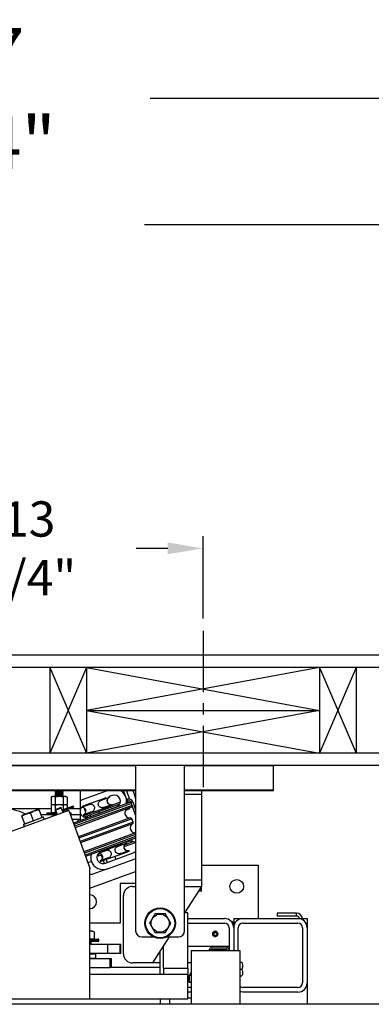
# Model space of a CAD drawing. Extents: x -369 to 414, y -91 to 242.
# Drawn here: x -280 to -266, y 45 to 85 of the extents above; entities that cross this region are included whole.
import ezdxf

# ---------------------------------------------------------------- set-up
doc = ezdxf.new("R2010")
doc.units = 0
doc.header["$LTSCALE"] = 10
doc.header["$MEASUREMENT"] = 0
doc.header["$PDMODE"] = 98
doc.linetypes.add('VSC', pattern=[0.388, 0.25, -0.046, 0.046, -0.046])
doc.layers.get('DEFPOINTS').update_dxf_attribs({"linetype": 'CONTINUOUS'})
for name, color, linetype in [('CAB', 7, 'CONTINUOUS'), ('DIM', 1, 'CONTINUOUS'), ('HW', 130, 'CONTINUOUS'), ('PACA-RYDE', 42, 'CONTINUOUS'), ('RAIL_BACKING', 4, 'CONTINUOUS')]:
    doc.layers.add(name, color=color, linetype=linetype)
doc.styles.get("Standard").update_dxf_attribs({"font": 'SIMPLEX.shx', "width": 0.85})
doc.dimstyles.get("Standard").update_dxf_attribs({"dimscale": 16, "dimtxt": 0.09375, "dimasz": 0.09375, "dimexe": 0.0625, "dimexo": 0.0625, "dimgap": 0.0625, "dimtad": 0, "dimtih": 1, "dimtoh": 1, "dimdec": 4, "dimzin": 4, "dimdsep": 46, "dimtxsty": 'Standard', "dimcen": 0.0625, "dimadec": 0, "dimazin": 0, "dimtfac": 1, "dimtdec": 4, "dimtofl": 0, "dimtmove": 0, "dimatfit": 3, "dimfxl": 1, "dimtolj": 1, "dimtzin": 0, "dimarcsym": 0})

# ---------------------------------------------------------------- blocks, each defined once
blk = doc.blocks.new('*D82')
at = {"layer": 'DEFPOINTS', "color": 0, "transparency": 16777216}
for p in [(-317.724, 76.824), (-317.724, 51.5), (-255.224, 45.579)]:
    blk.add_point(p, dxfattribs=at)
at = {"layer": 'DIM', "color": 0, "lineweight": -2, "transparency": 16777216}
for p, q in [((-317.724, 52.25), (-317.724, 77.574)), ((-255.224, 46.329), (-255.224, 77.574)), ((-315.567, 76.824), (-297.828, 76.824)), ((-257.38, 76.824), (-275.119, 76.824))]:
    blk.add_line(p, q, dxfattribs=at)
at = {"layer": 'DIM', "color": 0, "transparency": 16777216}
for points in [[(-315.567, 77.183), (-315.567, 76.464), (-317.724, 76.824)], [(-257.38, 77.183), (-257.38, 76.464), (-255.224, 76.824)]]:
    blk.add_solid(points, dxfattribs=at)
at = {"layer": 'DIM', "color": 0, "transparency": 16777216, "insert": (-286.474, 76.824), "char_height": 2.16, "attachment_point": 5}
blk.add_mtext('\\A1;(62 1/2") O.D.', dxfattribs=at)
blk = doc.blocks.new('*D84')
at = {"layer": 'DEFPOINTS', "color": 0, "transparency": 16777216}
for p in [(-318.974, 81.979), (-318.974, 54.75), (-251.224, 54.75)]:
    blk.add_point(p, dxfattribs=at)
at = {"layer": 'DIM', "color": 0, "lineweight": -2, "transparency": 16777216}
for p, q in [((-318.974, 55.5), (-318.974, 82.729)), ((-251.224, 55.5), (-251.224, 82.729)), ((-316.817, 81.979), (-288.407, 81.979)), ((-253.38, 81.979), (-274.879, 81.979))]:
    blk.add_line(p, q, dxfattribs=at)
at = {"layer": 'DIM', "color": 0, "transparency": 16777216}
for points in [[(-316.817, 82.338), (-316.817, 81.62), (-318.974, 81.979)], [(-253.38, 82.338), (-253.38, 81.62), (-251.224, 81.979)]]:
    blk.add_solid(points, dxfattribs=at)
at = {"layer": 'DIM', "color": 0, "transparency": 16777216, "insert": (-281.643, 81.979), "char_height": 2.16, "attachment_point": 5}
blk.add_mtext('\\A1;67 3/4"', dxfattribs=at)
blk = doc.blocks.new('*D110')
at = {"layer": 'DEFPOINTS', "color": 0, "transparency": 16777216}
for p in [(-272.724, 63.615), (-286.474, 59.97), (-272.724, 60.25)]:
    blk.add_point(p, dxfattribs=at)
at = {"layer": 'RAIL_BACKING', "color": 0, "lineweight": -2, "transparency": 16777216}
for p, q in [((-286.474, 60.47), (-286.474, 64.115)), ((-272.724, 60.75), (-272.724, 64.115)), ((-285.036, 63.615), (-284.232, 63.615)), ((-274.161, 63.615), (-275.447, 63.615))]:
    blk.add_line(p, q, dxfattribs=at)
at = {"layer": 'RAIL_BACKING', "color": 0, "transparency": 16777216}
for points in [[(-285.036, 63.855), (-285.036, 63.376), (-286.474, 63.615)], [(-274.161, 63.855), (-274.161, 63.376), (-272.724, 63.615)]]:
    blk.add_solid(points, dxfattribs=at)
at = {"layer": 'RAIL_BACKING', "color": 0, "transparency": 16777216, "insert": (-279.84, 63.615), "char_height": 1.44, "attachment_point": 5}
blk.add_mtext('\\A1;13 3/4"', dxfattribs=at)

msp = doc.modelspace()

# ---------------------------------------------------------------- linework, layer by layer
at = {"layer": 'CAB'}
msp.add_line((-255.22362, 45), (-311.97362, 45), dxfattribs=at)
at = {"layer": 'HW'}
for p, q in [((-246.72362, 59.25), (-323.47362, 59.25)), ((-247.22362, 58.75), (-322.97362, 58.75)), ((-250.72362, 55.25), (-319.47362, 55.25)), ((-251.22362, 54.75), (-318.97362, 54.75))]:
    msp.add_line(p, q, dxfattribs=at)
at = {"layer": 'PACA-RYDE', "linetype": 'Continuous'}
for p, q in [((-297.47362, 54.75), (-275.47362, 54.75)), ((-275.47362, 54.75), (-275.47362, 48)), ((-273.47362, 54.75), (-275.47362, 54.75)), ((-273.47362, 48), (-273.47362, 54.75)), ((-273.47362, 54.75), (-269.84862, 54.75)), ((-269.84862, 53.75), (-269.84862, 54.75)), ((-297.47362, 53.75), (-275.47362, 53.75)), ((-297.47362, 53.73411), (-275.47362, 53.73411)), ((-278.87117, 53.48511), (-278.92309, 53.46091)), ((-278.32606, 53.48511), (-278.87117, 53.48511)), ((-278.76262, 53.72669), (-278.76262, 53.71669)), ((-278.76262, 53.67669), (-278.76262, 53.66669)), ((-278.76262, 53.62669), (-278.76262, 53.61669)), ((-278.76262, 53.57669), (-278.76262, 53.56669)), ((-278.76262, 53.52669), (-278.76262, 53.51669)), ((-278.75037, 53.73411), (-278.7622, 53.72726)), ((-278.44536, 53.48511), (-278.43533, 53.49093)), ((-278.43462, 53.69169), (-278.43462, 53.70169)), ((-278.43462, 53.64169), (-278.43462, 53.65169)), ((-278.43462, 53.59169), (-278.43462, 53.60169)), ((-278.43462, 53.54169), (-278.43462, 53.55169)), ((-278.43462, 53.49169), (-278.43462, 53.50169)), ((-278.27415, 53.46091), (-278.32606, 53.48511)), ((-277.72362, 52.98411), (-277.72362, 53.73411)), ((-276.59725, 53.73411), (-277.65072, 53.35068)), ((-276.55243, 53.48438), (-276.54174, 53.45502)), ((-276.43153, 53.52838), (-276.55236, 53.48441)), ((-276.53737, 53.45661), (-276.54805, 53.48597)), ((-275.78316, 53.21181), (-275.97326, 53.73411)), ((-275.71005, 53.37642), (-275.84024, 53.73411)), ((-273.47362, 53.75), (-269.84862, 53.75)), ((-273.47362, 53.73411), (-269.84862, 53.73411)), ((-272.78612, 53.5625), (-273.47362, 53.5625)), ((-272.78612, 53.73411), (-272.78612, 53.5625)), ((-272.78612, 53.5625), (-272.78612, 50.0625)), ((-269.84862, 53.73411), (-269.84862, 53.75)), ((-278.92309, 53.46091), (-278.92309, 53.16411)), ((-278.92309, 53.16411), (-278.76085, 53.16411)), ((-278.87117, 53.14811), (-278.92309, 53.12391)), ((-278.92309, 53.12391), (-278.92309, 52.82711)), ((-278.32606, 53.14811), (-278.87117, 53.14811)), ((-278.85152, 53.16411), (-278.85152, 53.14811)), ((-278.76085, 53.46091), (-278.76085, 53.16411)), ((-278.76085, 53.16411), (-278.43638, 53.16411)), ((-278.76085, 53.12391), (-278.76085, 52.82738)), ((-278.02743, 53.09433), (-278.48008, 52.92957)), ((-278.48005, 52.92938), (-278.02736, 53.09415)), ((-278.43638, 53.46091), (-278.43638, 53.16411)), ((-278.43638, 53.16411), (-278.27415, 53.16411)), ((-278.43638, 53.12391), (-278.43638, 52.94548)), ((-278.34572, 53.14811), (-278.34572, 53.16411)), ((-278.27415, 53.12391), (-278.32606, 53.14811)), ((-278.27415, 53.46091), (-278.27415, 53.16411)), ((-278.27415, 53.12391), (-278.27415, 53.00453)), ((-278.02743, 53.09433), (-278.02736, 53.09415)), ((-278.02736, 53.09415), (-278.01188, 53.05163)), ((-275.72123, 53.23435), (-278.01408, 52.39982)), ((-275.64433, 53.19849), (-277.99356, 52.34344)), ((-275.61697, 53.12331), (-277.9662, 52.26826)), ((-277.72362, 53.32415), (-277.65072, 53.35068)), ((-277.38081, 53.14962), (-277.66609, 53.04579)), ((-277.59399, 53.10529), (-277.3915, 53.17898)), ((-276.12651, 53.17383), (-277.57304, 52.64733)), ((-277.3915, 53.17898), (-276.87922, 53.36544)), ((-277.3915, 53.17898), (-277.38081, 53.14962)), ((-276.87922, 53.36544), (-276.67674, 53.43914)), ((-276.87922, 53.36544), (-276.86853, 53.33607)), ((-276.86853, 53.33607), (-276.54174, 53.45502)), ((-276.76165, 53.04242), (-276.43486, 53.16136)), ((-276.75096, 53.01305), (-276.42417, 53.132)), ((-276.54174, 53.45502), (-276.53737, 53.45661)), ((-276.43486, 53.16136), (-276.43048, 53.16296)), ((-276.43486, 53.16136), (-276.42417, 53.132)), ((-276.4198, 53.13359), (-276.43048, 53.16296)), ((-276.42417, 53.132), (-276.4198, 53.13359)), ((-276.42397, 53.14505), (-276.0978, 53.26377)), ((-275.83666, 53.35882), (-275.80377, 53.37079)), ((-275.77822, 53.30059), (-275.81111, 53.28862)), ((-275.77822, 53.30059), (-275.80377, 53.37079)), ((-275.66287, 53.2468), (-275.59267, 53.27235)), ((-275.6487, 53.20788), (-275.66287, 53.2468)), ((-275.61697, 53.12331), (-275.64433, 53.19849)), ((-275.47362, 52.72684), (-275.61428, 53.11331)), ((-275.59267, 53.27235), (-275.47362, 52.94525)), ((-278.20234, 52.91705), (-284.78019, 50.52291)), ((-278.92309, 52.98411), (-280.65744, 52.98411)), ((-280.11676, 52.71358), (-280.12292, 52.70742)), ((-279.4241, 52.96569), (-280.11676, 52.71358)), ((-279.99832, 52.36933), (-280.11254, 52.68313)), ((-279.64594, 52.49759), (-279.76015, 52.81139)), ((-279.41543, 52.96493), (-279.4241, 52.96569)), ((-279.29355, 52.62585), (-279.40777, 52.93965)), ((-278.70494, 52.73411), (-279.33296, 52.73411)), ((-279.09862, 52.79111), (-279.09862, 52.73411)), ((-279.09862, 52.79111), (-278.90733, 52.79111)), ((-279.07862, 52.81111), (-278.89498, 52.81111)), ((-278.92309, 52.82711), (-278.76158, 52.82711)), ((-278.90733, 52.79111), (-278.86049, 52.79111)), ((-278.89498, 52.81111), (-278.80554, 52.81111)), ((-278.74442, 52.83316), (-278.8883, 52.78079)), ((-278.74546, 52.83298), (-278.8871, 52.78143)), ((-278.72894, 52.79064), (-278.87283, 52.73827)), ((-278.87149, 52.73856), (-278.72986, 52.79011)), ((-278.85152, 52.82711), (-278.85152, 52.81111)), ((-278.70221, 52.84852), (-278.74442, 52.83316)), ((-278.50381, 53.01438), (-278.73874, 52.92888)), ((-278.72081, 52.96733), (-278.73874, 52.92888)), ((-278.73874, 52.92888), (-278.71677, 52.86851)), ((-278.6869, 52.80594), (-278.72894, 52.79064)), ((-278.72764, 52.79111), (-278.68632, 52.79111)), ((-278.72081, 52.96733), (-278.54226, 53.03231)), ((-278.68505, 52.78136), (-278.67219, 52.74604)), ((-278.50381, 53.01438), (-278.54226, 53.03231)), ((-278.48183, 52.95399), (-278.50381, 53.01438)), ((-278.46459, 52.88686), (-278.01188, 53.05163)), ((-278.4645, 52.88669), (-278.01182, 53.05145)), ((-278.43726, 52.83154), (-278.45011, 52.86684)), ((-278.43638, 52.89693), (-278.43638, 52.83186)), ((-278.27415, 52.95597), (-278.27415, 52.89091)), ((-278.20234, 52.91705), (-277.34269, 50.55517)), ((-277.72362, 52.98411), (-278.19683, 52.98411)), ((-278.16378, 52.81111), (-278.11862, 52.81111)), ((-278.15651, 52.79111), (-278.09862, 52.79111)), ((-277.72362, 52.73411), (-278.13576, 52.73411)), ((-278.09862, 52.73411), (-278.09862, 52.79111)), ((-278.01188, 53.05163), (-278.01182, 53.05145)), ((-275.65283, 53.04641), (-277.94568, 52.21188)), ((-277.72362, 52.73411), (-277.72362, 52.98411)), ((-277.72362, 52.54661), (-277.72362, 52.73411)), ((-277.6051, 52.73543), (-277.60072, 52.73702)), ((-277.6051, 52.73543), (-277.59441, 52.70606)), ((-277.27393, 52.85597), (-277.60072, 52.73702)), ((-277.60072, 52.73702), (-277.59003, 52.70766)), ((-277.59441, 52.70606), (-277.59003, 52.70766)), ((-277.57304, 52.64733), (-277.59441, 52.70606)), ((-277.59003, 52.70766), (-277.26324, 52.8266)), ((-277.57314, 53.01311), (-277.55086, 52.95188)), ((-277.50902, 52.83691), (-277.55086, 52.95188)), ((-277.45557, 52.69009), (-277.43692, 52.63884)), ((-277.3942, 52.64591), (-276.26052, 53.05854)), ((-277.33811, 52.73284), (-277.31674, 52.67411)), ((-277.27393, 52.85597), (-277.26324, 52.8266)), ((-277.26324, 52.8266), (-276.75096, 53.01305)), ((-276.98573, 52.8611), (-276.96435, 52.80237)), ((-276.76165, 53.04242), (-276.75096, 53.01305)), ((-275.87401, 52.93317), (-275.70423, 52.99497)), ((-275.70423, 52.99497), (-275.71475, 53.02387)), ((-279.23422, 52.6368), (-280.05081, 52.33958)), ((-280.04484, 52.3524), (-280.05081, 52.33958)), ((-280.05081, 52.33958), (-280.02018, 52.25541)), ((-280.04484, 52.3524), (-279.99832, 52.36933)), ((-279.99832, 52.36933), (-279.98402, 52.37453)), ((-279.98402, 52.37453), (-279.66024, 52.49238)), ((-279.66024, 52.49238), (-279.64594, 52.49759)), ((-279.64594, 52.49759), (-279.63164, 52.50279)), ((-279.63164, 52.50279), (-279.30785, 52.62064)), ((-279.30785, 52.62064), (-279.29355, 52.62585)), ((-279.29355, 52.62585), (-279.24704, 52.64278)), ((-279.23422, 52.6368), (-279.24704, 52.64278)), ((-279.20358, 52.55262), (-279.23422, 52.6368)), ((-277.72362, 52.54661), (-278.06751, 52.54661)), ((-275.6928, 52.61194), (-277.81072, 51.84107)), ((-275.62946, 52.57286), (-277.79075, 51.78621)), ((-275.5802, 52.43751), (-277.74149, 51.65087)), ((-275.6036, 52.36687), (-277.72152, 51.59601)), ((-275.5802, 52.43751), (-275.62946, 52.57286)), ((-275.47362, 51.99425), (-277.58656, 51.2252)), ((-275.47362, 51.9304), (-277.56604, 51.16882)), ((-275.47362, 52.01473), (-275.51228, 52.00065)), ((-275.47362, 51.84526), (-277.53868, 51.09364)), ((-275.47362, 51.78141), (-277.51816, 51.03726)), ((-276.70746, 51.2996), (-276.19518, 51.48605)), ((-276.19518, 51.48605), (-275.9927, 51.55975)), ((-276.19518, 51.48605), (-276.18449, 51.45669)), ((-276.18449, 51.45669), (-275.8577, 51.57563)), ((-275.49092, 51.59638), (-275.9561, 51.42707)), ((-275.93073, 51.51579), (-275.57073, 51.64683)), ((-275.86839, 51.605), (-275.8577, 51.57563)), ((-275.74749, 51.649), (-275.86832, 51.60502)), ((-275.85333, 51.57722), (-275.86401, 51.60659)), ((-275.8577, 51.57563), (-275.85333, 51.57722)), ((-277.01725, 51.12033), (-276.92916, 51.1524)), ((-277.01725, 51.12033), (-276.9917, 51.05014)), ((-276.85269, 51.10073), (-276.9917, 51.05014)), ((-276.69677, 51.27023), (-276.98205, 51.1664)), ((-276.90995, 51.2259), (-276.70746, 51.2996)), ((-276.87424, 51.09289), (-276.82497, 50.95753)), ((-276.71016, 50.76653), (-275.57648, 51.17915)), ((-276.70746, 51.2996), (-276.69677, 51.27023)), ((-276.5792, 50.94721), (-276.06692, 51.13367)), ((-276.07761, 51.16303), (-275.75082, 51.28198)), ((-276.07761, 51.16303), (-276.06692, 51.13367)), ((-276.06692, 51.13367), (-275.74013, 51.25261)), ((-275.75082, 51.28198), (-275.74644, 51.28357)), ((-275.75082, 51.28198), (-275.74013, 51.25261)), ((-275.73576, 51.2542), (-275.74644, 51.28357)), ((-275.74013, 51.25261), (-275.73576, 51.2542)), ((-277.27601, 50.82662), (-277.42213, 50.77344)), ((-276.92106, 50.85604), (-276.91668, 50.85764)), ((-276.92106, 50.85604), (-276.91037, 50.82668)), ((-276.58989, 50.97658), (-276.91668, 50.85764)), ((-276.91668, 50.85764), (-276.90599, 50.82827)), ((-276.91037, 50.82668), (-276.90599, 50.82827)), ((-276.90599, 50.82827), (-276.5792, 50.94721)), ((-276.79291, 50.86943), (-276.75288, 50.75946)), ((-276.67545, 50.91218), (-276.6327, 50.79472)), ((-276.62466, 50.5316), (-275.49098, 50.94423)), ((-276.58989, 50.97658), (-276.5792, 50.94721)), ((-276.32306, 51.04044), (-276.28031, 50.92298)), ((-275.47362, 50.95092), (-275.49098, 50.94423)), ((-272.78612, 50.6875), (-270.47362, 50.6875)), ((-270.47362, 50.6875), (-270.47362, 48.5)), ((-277.3386, 50.54392), (-277.34269, 50.55517)), ((-277.34269, 45.22993), (-277.34269, 50.55517)), ((-277.3386, 50.54392), (-277.34269, 50.54243)), ((-277.34269, 50.52034), (-277.33234, 50.52411)), ((-277.34269, 49.73817), (-275.47362, 50.41846)), ((-277.33234, 50.52411), (-277.33944, 50.54362)), ((-276.62466, 50.5316), (-277.21782, 50.31571)), ((-275.47362, 49.9375), (-276.09862, 49.9375)), ((-276.09862, 49.9375), (-276.09862, 48.3125)), ((-272.78612, 50.0625), (-273.47362, 50.0625)), ((-272.78612, 50.0625), (-272.78612, 49.8125)), ((-275.59862, 49.8125), (-275.47362, 49.8125)), ((-272.78612, 49.8125), (-273.47362, 48.73828)), ((-273.47362, 49.8125), (-272.78612, 49.8125)), ((-272.78612, 49.625), (-272.90612, 49.625)), ((-272.78612, 49.625), (-272.78612, 49.8125)), ((-275.97362, 47.0625), (-275.97362, 49.4375)), ((-273.34269, 48.72993), (-273.47362, 48.72993)), ((-273.34269, 46.47993), (-273.34269, 48.72993)), ((-268.90572, 48.72176), (-269.69808, 48.72176)), ((-269.69808, 48.72176), (-269.69808, 48.60216)), ((-268.90572, 48.60216), (-268.90572, 48.72176)), ((-276.09862, 48.3125), (-277.34269, 48.3125)), ((-273.34269, 48.5), (-271.84862, 48.5)), ((-273.34269, 48.3125), (-271.84862, 48.3125)), ((-271.53612, 48.375), (-271.56911, 48.375)), ((-271.47362, 48.3125), (-271.53612, 48.375)), ((-271.53612, 48.33229), (-271.53612, 48.375)), ((-271.47362, 48.5), (-271.47362, 48.3125)), ((-271.47362, 48.5), (-271.09862, 48.5)), ((-271.47362, 48.3125), (-271.47362, 48.125)), ((-271.09862, 48.5), (-268.84862, 48.5)), ((-271.09862, 48.3125), (-268.84862, 48.3125)), ((-268.90572, 48.60216), (-269.69808, 48.60216)), ((-268.84862, 48.5), (-268.47362, 48.5)), ((-268.47362, 48.5), (-268.47362, 48.125)), ((-277.23489, 47.986), (-277.34269, 47.986)), ((-277.16561, 47.95369), (-277.23489, 47.986)), ((-277.16561, 47.95369), (-277.16561, 47.679)), ((-272.2597, 47.9375), (-272.29579, 47.875)), ((-272.2597, 47.8125), (-272.29579, 47.875)), ((-272.2597, 47.9375), (-272.18753, 47.9375)), ((-272.25735, 47.98622), (-272.22362, 47.99123)), ((-272.22362, 47.99123), (-272.18989, 47.98622)), ((-272.18753, 47.9375), (-272.15145, 47.875)), ((-272.18753, 47.8125), (-272.15145, 47.875)), ((-271.66112, 48.125), (-271.66112, 47.2195)), ((-271.47362, 48.125), (-271.47362, 47.1875)), ((-271.28612, 47.1875), (-271.28612, 48.125)), ((-268.66112, 48.125), (-268.66112, 45.875)), ((-268.47362, 48.125), (-268.47362, 45.875)), ((-277.34269, 47.679), (-277.16561, 47.679)), ((-277.34269, 47.663), (-277.00362, 47.663)), ((-276.97362, 47.633), (-277.34269, 47.633)), ((-277.34269, 47.593), (-276.97362, 47.593)), ((-277.00362, 47.563), (-277.34269, 47.563)), ((-277.28612, 47.553), (-277.34269, 47.553)), ((-276.6127, 47.4475), (-277.34269, 47.4475)), ((-277.28612, 47.553), (-277.29612, 47.563)), ((-277.28612, 47.4475), (-277.28612, 47.553)), ((-277.26112, 47.663), (-277.26112, 47.679)), ((-276.97362, 47.593), (-276.97362, 47.633)), ((-276.6127, 47.0725), (-276.6127, 47.4475)), ((-276.10478, 47.4475), (-276.6127, 47.4475)), ((-276.10478, 47.0725), (-276.10478, 47.4475)), ((-276.08146, 47.4475), (-276.10478, 47.4475)), ((-276.08146, 47.0725), (-276.08146, 47.4475)), ((-276.07313, 47.4475), (-276.08146, 47.4475)), ((-276.07313, 47.0725), (-276.07313, 47.4475)), ((-275.22362, 47.75), (-274.74605, 47.75)), ((-274.10612, 47.75), (-274.78612, 46.6875)), ((-274.20119, 47.75), (-273.72362, 47.75)), ((-272.2597, 47.8125), (-272.18753, 47.8125)), ((-276.6127, 47.0725), (-277.34269, 47.0725)), ((-277.34269, 47.0625), (-277.10862, 47.0625)), ((-277.09862, 47.0525), (-277.34269, 47.0525)), ((-277.12362, 47.0625), (-277.12362, 47.0725)), ((-277.09862, 47.0525), (-277.10862, 47.0625)), ((-277.09862, 46.885), (-277.09862, 47.0525)), ((-276.10478, 47.0725), (-276.6127, 47.0725)), ((-276.08146, 47.0725), (-276.10478, 47.0725)), ((-276.07313, 47.0725), (-276.08146, 47.0725)), ((-274.50612, 47.125), (-274.50362, 47.125)), ((-274.50362, 47.125), (-274.47362, 47.155)), ((-274.50362, 47.125), (-274.50362, 47.12891)), ((-274.47362, 46.22993), (-274.47362, 47.17578)), ((-274.35896, 47.35493), (-274.34269, 47.35493)), ((-274.34269, 46.47993), (-274.34269, 47.38036)), ((-273.34269, 47.375), (-271.66112, 47.375)), ((-273.21142, 47.1875), (-273.21142, 45)), ((-271.21142, 47.1875), (-273.21142, 47.1875)), ((-272.47362, 47.1875), (-272.47362, 47.2195)), ((-272.39892, 47.1875), (-272.39892, 47.2195)), ((-272.38062, 47.3125), (-271.75412, 47.3125)), ((-272.38062, 47.2378), (-271.75412, 47.2378)), ((-271.73582, 47.2195), (-271.73582, 47.1875)), ((-271.66112, 47.2195), (-271.66112, 47.1875)), ((-271.21142, 45), (-271.21142, 47.1875)), ((-277.34269, 46.885), (-277.09862, 46.885)), ((-277.34269, 46.875), (-276.5103, 46.875)), ((-277.10862, 46.875), (-277.09862, 46.885)), ((-276.5103, 46.5), (-276.5103, 46.875)), ((-276.5103, 46.875), (-276.47362, 46.875)), ((-276.47362, 46.875), (-276.47362, 46.5)), ((-274.78612, 46.6875), (-275.59862, 46.6875)), ((-274.47362, 46.6875), (-274.78612, 46.6875)), ((-273.21142, 46.6875), (-273.34269, 46.6875)), ((-271.21142, 46.7185), (-271.13414, 46.7185)), ((-277.34269, 46.5), (-276.5103, 46.5)), ((-276.47362, 46.5), (-276.5103, 46.5)), ((-274.47362, 46.5), (-276.47362, 46.5)), ((-274.34269, 46.47993), (-274.34269, 46.22993)), ((-274.34269, 46.47993), (-273.34269, 46.47993)), ((-273.34269, 46.47993), (-273.34269, 46.22993)), ((-273.24862, 46.24575), (-273.24862, 46.19168)), ((-273.21142, 46.24575), (-273.24862, 46.24575)), ((-271.21142, 46.4375), (-271.13414, 46.4375)), ((-277.34269, 46.22993), (-273.34269, 46.22993)), ((-274.34269, 46.22993), (-273.34269, 46.22993)), ((-273.34269, 45.22993), (-273.34269, 46.22993)), ((-273.29683, 46.17366), (-273.29683, 45.91784)), ((-273.29549, 46.17366), (-273.29683, 46.17366)), ((-273.29549, 45.91784), (-273.29683, 45.91784)), ((-273.29549, 46.17366), (-273.29549, 45.91784)), ((-273.23067, 46.17419), (-273.29059, 46.17419)), ((-273.29059, 45.91731), (-273.21142, 45.91731)), ((-273.24858, 46.19217), (-273.28895, 46.18343)), ((-273.28895, 45.90807), (-273.21142, 45.89128)), ((-273.24845, 46.1916), (-273.28403, 46.18389)), ((-273.28403, 46.18389), (-273.22411, 46.18389)), ((-273.21142, 45.90761), (-273.28403, 45.90761)), ((-273.28403, 45.90761), (-273.21142, 45.89189)), ((-271.21142, 46.1565), (-271.13414, 46.1565)), ((-268.47362, 45.875), (-268.47362, 45)), ((-273.34269, 45.702), (-273.21142, 45.702)), ((-273.21142, 45.6875), (-273.34269, 45.6875)), ((-273.21142, 45.5), (-273.34269, 45.5)), ((-268.84862, 45.6875), (-271.09862, 45.6875)), ((-268.84862, 45.5), (-271.09862, 45.5)), ((-284.78019, 45.22993), (-277.34269, 45.22993)), ((-277.34269, 45.22993), (-273.34269, 45.22993)), ((-274.47362, 45.22993), (-274.47362, 45)), ((-274.09862, 45.22993), (-274.09862, 45)), ((-273.21142, 45.25), (-273.34269, 45.25))]:
    msp.add_line(p, q, dxfattribs=at)
at = {"layer": 'PACA-RYDE', "linetype": 'Continuous', "flags": 128}
for points in [[(-275.47362, 53.10267), (-275.48465, 53.04197), (-275.49415, 53.00165)], [(-272.18989, 47.76378), (-272.22362, 47.75877), (-272.25735, 47.76378)], [(-271.09862, 45.5), (-271.17178, 45.50721), (-271.21142, 45.51737)]]:
    msp.add_lwpolyline(points, dxfattribs=at)
at = {"layer": 'PACA-RYDE', "linetype": 'Continuous'}
for centre, radius in [((-271.34862, 49.8125), 0.28125), ((-274.47362, 48.3125), 0.625), ((-274.47362, 48.3125), 0.595), ((-274.47362, 48.3125), 0.36855), ((-272.22362, 47.875), 0.1037)]:
    msp.add_circle(centre, radius, dxfattribs=at)
for centre, radius, start, end in [((-276.34603, 53.29346), 0.25, 290, 110), ((-276.34603, 53.29346), 0.5, 347.419559, 61.800301), ((-276.46255, 53.25105), 1, 8.533259, 28.885674), ((-276.48751, 53.30848), 0.15625, 110.31087, 289.68913), ((-276.48393, 53.30978), 0.15625, 110, 290), ((-275.74744, 53.21602), 0.1647, 20, 110), ((-275.74744, 53.21602), 0.09, 20, 110), ((-275.70071, 53.17797), 0.06, 20, 110), ((-275.67335, 53.10279), 0.06, 290, 20), ((-281.05392, 50.51575), 2.5, 64.259032, 155.740968), ((-279.07862, 52.79111), 0.02, 90, 180), ((-278.8746, 52.7617), 0.0235, 125.68035, 274.31965), ((-278.88539, 52.77673), 0.005, 110, 125.68035), ((-278.8732, 52.74326), 0.005, 274.31965, 290), ((-278.74781, 52.80785), 0.02554, 317.63609, 82.36391), ((-278.11862, 52.79111), 0.02, 0, 90), ((-277.65854, 52.88226), 0.15625, 290, 96.104893), ((-277.6551, 52.88359), 0.15633, 290.355111, 96.677874), ((-277.53036, 52.98267), 0.03698, 236.336713, 291.348883), ((-275.71598, 52.81059), 0.2, 110, 276.657636), ((-275.49367, 52.19979), 0.2, 123.342364, 275.753992), ((-275.68584, 52.55234), 0.06, 20, 96.657636), ((-275.63658, 52.41699), 0.06, 303.342364, 20), ((-275.80347, 51.42909), 0.15625, 110.31087, 289.68913), ((-275.79989, 51.4304), 0.15625, 110, 290), ((-275.66199, 51.41408), 0.25, 41.108061, 110), ((-276.9745, 51.00287), 0.15625, 290, 96.104893), ((-276.97106, 51.00421), 0.15633, 290.355111, 96.677874), ((-275.66199, 51.41408), 0.25, 290, 318.891939), ((-277.34862, 49.1875), 0.28125, 0, 88.791875), ((-275.59862, 49.4375), 0.375, 90, 180), ((-277.34862, 49.1875), 0.28125, 271.208125, 0), ((-268.90572, 48.47716), 0.2446, 5.358282, 90), ((-271.84862, 48.125), 0.375, 0, 90), ((-271.84862, 48.125), 0.1875, 0, 90), ((-271.09862, 48.125), 0.375, 90, 180), ((-271.09862, 48.125), 0.1875, 90, 180), ((-268.90572, 48.47716), 0.125, 10.528969, 90), ((-268.84862, 48.125), 0.375, 0, 90), ((-268.84862, 48.125), 0.1875, 0, 90), ((-275.22362, 48), 0.25, 180, 270), ((-273.72362, 48), 0.25, 270, 0), ((-277.00362, 47.633), 0.03, 0, 90), ((-277.00362, 47.593), 0.03, 270, 0), ((-275.59862, 47.0625), 0.375, 180, 270), ((-272.38062, 47.2195), 0.093, 90, 180), ((-272.38062, 47.2195), 0.0183, 90, 180), ((-271.75412, 47.2195), 0.093, 0, 90), ((-271.75412, 47.2195), 0.0183, 0, 90), ((-273.19862, 46.24575), 0.05, 104.832848, 180), ((-273.28683, 46.17366), 0.01, 102.216349, 180), ((-273.28683, 45.91784), 0.01, 180, 257.783651), ((-273.28647, 46.1747), 0.00908, 105.813027, 186.575704), ((-273.28647, 45.9168), 0.00908, 173.424296, 254.186973), ((-273.28077, 46.17462), 0.00983, 109.382704, 182.486367), ((-273.28077, 45.91688), 0.00983, 177.513633, 250.617296), ((-273.22085, 46.17462), 0.00983, 109.382704, 182.486367), ((-268.84862, 45.875), 0.1875, 270, 0), ((-268.84862, 45.875), 0.375, 270, 0), ((-271.09862, 45.875), 0.1875, 233.015425, 270)]:
    msp.add_arc(centre, radius, start, end, dxfattribs=at)
for centre, major_axis, ratio, start_param, end_param in [((-277.47971, 52.88084), (0.48034, 0.17483), 0.9781476, 1.57079633, 1.72757214), ((-277.47971, 52.88084), (0.48034, 0.17483), 0.9781476, 3.51511407, 3.71022861), ((-276.79567, 51.00145), (0.48034, 0.17483), 0.9781476, 2.54537488, 3.14159265), ((-276.79567, 51.00145), (0.48034, 0.17483), 0.9781476, 3.14159265, 4.71238898), ((-273.29549, 46.10204), (0.00706, 0.07205), 0.55230104, 0.05408559, 0.17565261), ((-273.29549, 45.98946), (-0.00706, 0.07205), 0.55230104, 2.96594004, 3.08750707), ((-273.28683, 46.10204), (0.00293, 0.08185), 0.49313387, 0.00316132, 0.12472834), ((-273.28683, 45.98946), (-0.00293, 0.08185), 0.49313387, 3.01686431, 3.13843134), ((-272.97362, 46.25231), (0.27491, 0.06042), 0.11932209, 3.15065875, 3.54078107), ((-272.97362, 46.25231), (0.27491, 0.06042), 0.11932209, 3.54078107, 3.64156275)]:
    msp.add_ellipse(centre, major_axis=major_axis, ratio=ratio, start_param=start_param, end_param=end_param, dxfattribs=at)
for points, knots in [([(-278.76085, 53.46091), (-278.78016, 53.46851), (-278.81936, 53.48396), (-278.87447, 53.48091), (-278.90869, 53.46683), (-278.92309, 53.46091)], [0, 0, 0, 0, 0.35991811, 0.73073536, 1, 1, 1, 1]), ([(-278.69369, 53.73411), (-278.70096, 53.7337), (-278.72693, 53.73222), (-278.75143, 53.72957), (-278.76667, 53.72777), (-278.76252, 53.7267), (-278.76247, 53.72669)], [0, 0, 0, 0, 0.16393392, 0.58614236, 0.99520526, 1, 1, 1, 1]), ([(-278.50424, 53.73411), (-278.51428, 53.73352), (-278.54174, 53.7319), (-278.59896, 53.72894), (-278.66276, 53.72613), (-278.71823, 53.72287), (-278.75207, 53.71958), (-278.76667, 53.71777), (-278.76252, 53.7167), (-278.76247, 53.71669)], [0, 0, 0, 0, 0.10486156, 0.28699081, 0.46191977, 0.64247021, 0.82302064, 0.99794961, 1, 1, 1, 1]), ([(-278.43742, 53.70239), (-278.43634, 53.70217), (-278.43033, 53.70095), (-278.44434, 53.69837), (-278.47935, 53.69537), (-278.53435, 53.69235), (-278.59854, 53.68895), (-278.66287, 53.68613), (-278.7182, 53.68287), (-278.75208, 53.67958), (-278.76667, 53.67777), (-278.76252, 53.6767), (-278.76247, 53.67669)], [0, 0, 0, 0, 0.02722487, 0.15092915, 0.27147041, 0.39201167, 0.51571596, 0.63452972, 0.75716165, 0.87979359, 0.99860735, 1, 1, 1, 1]), ([(-278.43777, 53.6909), (-278.43979, 53.69007), (-278.44443, 53.68814), (-278.4802, 53.68536), (-278.53412, 53.68235), (-278.5986, 53.67895), (-278.66285, 53.67613), (-278.7182, 53.67287), (-278.75208, 53.66958), (-278.76667, 53.66777), (-278.76252, 53.6667), (-278.76247, 53.66669)], [0, 0, 0, 0, 0.098667821, 0.226628543, 0.354589265, 0.485907694, 0.612034588, 0.742214663, 0.872394737, 0.998521631, 1, 1, 1, 1]), ([(-278.43742, 53.65239), (-278.43634, 53.65217), (-278.43033, 53.65095), (-278.44434, 53.64837), (-278.47935, 53.64537), (-278.53435, 53.64235), (-278.59854, 53.63895), (-278.66287, 53.63613), (-278.7182, 53.63287), (-278.75208, 53.62958), (-278.76667, 53.62777), (-278.76252, 53.6267), (-278.76247, 53.62669)], [0, 0, 0, 0, 0.02722487, 0.15092915, 0.27147041, 0.39201167, 0.51571596, 0.63452972, 0.75716165, 0.87979359, 0.99860735, 1, 1, 1, 1]), ([(-278.43777, 53.6409), (-278.43979, 53.64007), (-278.44443, 53.63814), (-278.4802, 53.63536), (-278.53412, 53.63235), (-278.5986, 53.62895), (-278.66285, 53.62613), (-278.7182, 53.62287), (-278.75208, 53.61958), (-278.76667, 53.61777), (-278.76252, 53.6167), (-278.76247, 53.61669)], [0, 0, 0, 0, 0.09866782, 0.22662854, 0.35458927, 0.48590769, 0.61203459, 0.74221466, 0.87239474, 0.99852163, 1, 1, 1, 1]), ([(-278.43742, 53.60239), (-278.43634, 53.60217), (-278.43033, 53.60095), (-278.44434, 53.59837), (-278.47935, 53.59537), (-278.53435, 53.59235), (-278.59854, 53.58895), (-278.66287, 53.58613), (-278.7182, 53.58287), (-278.75208, 53.57958), (-278.76667, 53.57777), (-278.76252, 53.5767), (-278.76247, 53.57669)], [0, 0, 0, 0, 0.02722487, 0.15092915, 0.27147041, 0.39201167, 0.51571596, 0.63452972, 0.75716165, 0.87979359, 0.99860735, 1, 1, 1, 1]), ([(-278.43777, 53.5909), (-278.43979, 53.59007), (-278.44443, 53.58814), (-278.4802, 53.58536), (-278.53412, 53.58235), (-278.5986, 53.57895), (-278.66285, 53.57613), (-278.7182, 53.57287), (-278.75208, 53.56958), (-278.76667, 53.56777), (-278.76252, 53.5667), (-278.76247, 53.56669)], [0, 0, 0, 0, 0.09866782, 0.22662854, 0.35458927, 0.48590769, 0.61203459, 0.74221466, 0.87239474, 0.99852163, 1, 1, 1, 1]), ([(-278.43742, 53.55239), (-278.43634, 53.55217), (-278.43033, 53.55095), (-278.44434, 53.54837), (-278.47935, 53.54537), (-278.53435, 53.54235), (-278.59854, 53.53895), (-278.66287, 53.53613), (-278.7182, 53.53287), (-278.75208, 53.52958), (-278.76667, 53.52777), (-278.76252, 53.5267), (-278.76247, 53.52669)], [0, 0, 0, 0, 0.02722487, 0.15092915, 0.27147041, 0.39201167, 0.51571596, 0.63452972, 0.75716165, 0.87979359, 0.99860735, 1, 1, 1, 1]), ([(-278.43777, 53.5409), (-278.43979, 53.54007), (-278.44443, 53.53814), (-278.4802, 53.53536), (-278.53412, 53.53235), (-278.5986, 53.52895), (-278.66285, 53.52613), (-278.7182, 53.52287), (-278.75208, 53.51958), (-278.76667, 53.51777), (-278.76252, 53.5167), (-278.76247, 53.51669)], [0, 0, 0, 0, 0.09866782, 0.22662854, 0.35458927, 0.48590769, 0.61203459, 0.74221466, 0.87239474, 0.99852163, 1, 1, 1, 1]), ([(-278.76243, 53.7163), (-278.75665, 53.71295), (-278.74538, 53.70642), (-278.73412, 53.69989), (-278.72864, 53.69672)], [0, 0, 0, 0, 0.51345556, 1, 1, 1, 1]), ([(-278.76243, 53.6663), (-278.75665, 53.66295), (-278.74538, 53.65642), (-278.73412, 53.64989), (-278.72864, 53.64672)], [0, 0, 0, 0, 0.51345556, 1, 1, 1, 1]), ([(-278.76243, 53.6163), (-278.75665, 53.61295), (-278.74538, 53.60642), (-278.73412, 53.59989), (-278.72864, 53.59672)], [0, 0, 0, 0, 0.513455564, 1, 1, 1, 1]), ([(-278.76243, 53.5663), (-278.75665, 53.56295), (-278.74538, 53.55642), (-278.73412, 53.54989), (-278.72864, 53.54672)], [0, 0, 0, 0, 0.51345556, 1, 1, 1, 1]), ([(-278.76243, 53.5163), (-278.75665, 53.51295), (-278.74538, 53.50642), (-278.73412, 53.49989), (-278.72864, 53.49672)], [0, 0, 0, 0, 0.51345556, 1, 1, 1, 1]), ([(-278.72746, 53.6974), (-278.73325, 53.69404), (-278.74483, 53.68733), (-278.75641, 53.68061), (-278.7622, 53.67726)], [0, 0, 0, 0, 0.4998634, 1, 1, 1, 1]), ([(-278.72746, 53.6474), (-278.73325, 53.64404), (-278.74483, 53.63733), (-278.75641, 53.63061), (-278.7622, 53.62726)], [0, 0, 0, 0, 0.4998634, 1, 1, 1, 1]), ([(-278.72746, 53.5974), (-278.73325, 53.59404), (-278.74483, 53.58733), (-278.75641, 53.58061), (-278.7622, 53.57726)], [0, 0, 0, 0, 0.4998634, 1, 1, 1, 1]), ([(-278.72746, 53.5474), (-278.73325, 53.54404), (-278.74483, 53.53733), (-278.75641, 53.53061), (-278.7622, 53.52726)], [0, 0, 0, 0, 0.4998634, 1, 1, 1, 1]), ([(-278.43638, 53.46091), (-278.475, 53.46851), (-278.55339, 53.48396), (-278.66362, 53.48091), (-278.73206, 53.46683), (-278.76085, 53.46091)], [0, 0, 0, 0, 0.35991811, 0.73073536, 1, 1, 1, 1]), ([(-278.72746, 53.4974), (-278.73325, 53.49404), (-278.74031, 53.48995), (-278.74737, 53.48585), (-278.74864, 53.48511)], [0, 0, 0, 0, 0.8197068, 1, 1, 1, 1]), ([(-278.47218, 53.72076), (-278.47371, 53.71997), (-278.47734, 53.7181), (-278.50524, 53.71536), (-278.54775, 53.71235), (-278.59855, 53.70895), (-278.64949, 53.70613), (-278.69214, 53.70286), (-278.72051, 53.69984), (-278.72431, 53.6981), (-278.72595, 53.69734)], [0, 0, 0, 0, 0.09615401, 0.22857489, 0.36099577, 0.49690197, 0.62741967, 0.76214412, 0.89686858, 1, 1, 1, 1]), ([(-278.47218, 53.67076), (-278.47371, 53.66997), (-278.47734, 53.6681), (-278.50524, 53.66536), (-278.54775, 53.66235), (-278.59855, 53.65895), (-278.64949, 53.65613), (-278.69214, 53.65286), (-278.72051, 53.64984), (-278.72431, 53.6481), (-278.72595, 53.64734)], [0, 0, 0, 0, 0.09615401, 0.22857489, 0.36099577, 0.49690197, 0.62741967, 0.76214412, 0.89686858, 1, 1, 1, 1]), ([(-278.47218, 53.62076), (-278.47371, 53.61997), (-278.47734, 53.6181), (-278.50524, 53.61536), (-278.54775, 53.61235), (-278.59855, 53.60895), (-278.64949, 53.60613), (-278.69214, 53.60286), (-278.72051, 53.59984), (-278.72431, 53.5981), (-278.72595, 53.59734)], [0, 0, 0, 0, 0.09615401, 0.22857489, 0.36099577, 0.49690197, 0.62741967, 0.76214412, 0.89686858, 1, 1, 1, 1]), ([(-278.47218, 53.57076), (-278.47371, 53.56997), (-278.47734, 53.5681), (-278.50524, 53.56536), (-278.54775, 53.56235), (-278.59855, 53.55895), (-278.64949, 53.55613), (-278.69214, 53.55286), (-278.72051, 53.54984), (-278.72431, 53.5481), (-278.72595, 53.54734)], [0, 0, 0, 0, 0.096154009, 0.228574892, 0.360995774, 0.496901966, 0.627419666, 0.762144121, 0.896868575, 1, 1, 1, 1]), ([(-278.47218, 53.52076), (-278.47371, 53.51997), (-278.47734, 53.5181), (-278.50524, 53.51536), (-278.54775, 53.51235), (-278.59855, 53.50895), (-278.64949, 53.50613), (-278.69214, 53.50286), (-278.72051, 53.49984), (-278.72431, 53.4981), (-278.72595, 53.49734)], [0, 0, 0, 0, 0.09615401, 0.22857489, 0.36099577, 0.49690197, 0.62741967, 0.76214412, 0.89686858, 1, 1, 1, 1]), ([(-278.43742, 53.50239), (-278.43634, 53.50217), (-278.43033, 53.50095), (-278.44436, 53.49837), (-278.4793, 53.49537), (-278.53453, 53.49235), (-278.59788, 53.48893), (-278.64944, 53.48682), (-278.6717, 53.48544), (-278.67698, 53.48511)], [0, 0, 0, 0, 0.04054612, 0.22477947, 0.40430213, 0.58382479, 0.76805814, 0.94500803, 1, 1, 1, 1]), ([(-278.43777, 53.4909), (-278.43998, 53.49006), (-278.44505, 53.48814), (-278.46632, 53.4863), (-278.48552, 53.4852), (-278.48697, 53.48511)], [0, 0, 0, 0, 0.4161456, 0.95583818, 1, 1, 1, 1]), ([(-278.47014, 53.72074), (-278.46434, 53.7241), (-278.45666, 53.72857), (-278.44897, 53.73302), (-278.44709, 53.73411)], [0, 0, 0, 0, 0.75467188, 1, 1, 1, 1]), ([(-278.47014, 53.67074), (-278.46434, 53.6741), (-278.45274, 53.68084), (-278.44113, 53.68757), (-278.43533, 53.69093)], [0, 0, 0, 0, 0.49978162, 1, 1, 1, 1]), ([(-278.47014, 53.62074), (-278.46434, 53.6241), (-278.45274, 53.63084), (-278.44113, 53.63757), (-278.43533, 53.64093)], [0, 0, 0, 0, 0.49978162, 1, 1, 1, 1]), ([(-278.47014, 53.57074), (-278.46434, 53.5741), (-278.45274, 53.58084), (-278.44113, 53.58757), (-278.43533, 53.59093)], [0, 0, 0, 0, 0.499781619, 1, 1, 1, 1]), ([(-278.47014, 53.52074), (-278.46434, 53.5241), (-278.45274, 53.53084), (-278.44113, 53.53757), (-278.43533, 53.54093)], [0, 0, 0, 0, 0.49978162, 1, 1, 1, 1]), ([(-278.43529, 53.70241), (-278.4411, 53.70577), (-278.45218, 53.71219), (-278.46325, 53.71862), (-278.46852, 53.72167)], [0, 0, 0, 0, 0.524189757, 1, 1, 1, 1]), ([(-278.43529, 53.65241), (-278.4411, 53.65577), (-278.45218, 53.66219), (-278.46325, 53.66862), (-278.46852, 53.67167)], [0, 0, 0, 0, 0.52418976, 1, 1, 1, 1]), ([(-278.43529, 53.60241), (-278.4411, 53.60577), (-278.45218, 53.61219), (-278.46325, 53.61862), (-278.46852, 53.62167)], [0, 0, 0, 0, 0.52418976, 1, 1, 1, 1]), ([(-278.43529, 53.55241), (-278.4411, 53.55577), (-278.45218, 53.56219), (-278.46325, 53.56862), (-278.46852, 53.57167)], [0, 0, 0, 0, 0.52418976, 1, 1, 1, 1]), ([(-278.43529, 53.50241), (-278.4411, 53.50577), (-278.45218, 53.51219), (-278.46325, 53.51862), (-278.46852, 53.52167)], [0, 0, 0, 0, 0.52418976, 1, 1, 1, 1]), ([(-278.27415, 53.46091), (-278.281, 53.46392), (-278.30549, 53.47469), (-278.34909, 53.48434), (-278.39683, 53.47778), (-278.4257, 53.46546), (-278.43638, 53.46091)], [0, 0, 0, 0, 0.12856078, 0.45938099, 0.79986587, 1, 1, 1, 1]), ([(-278.76085, 53.12391), (-278.78016, 53.13151), (-278.81936, 53.14696), (-278.87447, 53.14391), (-278.90869, 53.12983), (-278.92309, 53.12391)], [0, 0, 0, 0, 0.35991811, 0.73073536, 1, 1, 1, 1]), ([(-278.43638, 53.12391), (-278.475, 53.13151), (-278.55339, 53.14696), (-278.66362, 53.14391), (-278.73206, 53.12983), (-278.76085, 53.12391)], [0, 0, 0, 0, 0.35991811, 0.73073536, 1, 1, 1, 1]), ([(-278.27415, 53.12391), (-278.281, 53.12692), (-278.30549, 53.13769), (-278.34909, 53.14734), (-278.39683, 53.14078), (-278.4257, 53.12846), (-278.43638, 53.12391)], [0, 0, 0, 0, 0.12856078, 0.45938099, 0.79986587, 1, 1, 1, 1]), ([(-277.59149, 53.10023), (-277.61217, 53.08969), (-277.66261, 53.06398), (-277.70537, 53.00814), (-277.72012, 52.96721), (-277.72362, 52.95751)], [0, 0, 0, 0, 0.34647229, 0.84511365, 1, 1, 1, 1]), ([(-277.27393, 52.85597), (-277.26883, 52.85774), (-277.25777, 52.86159), (-277.2174, 52.88032), (-277.17701, 52.91701), (-277.15085, 52.96189), (-277.14169, 53.01266), (-277.14878, 53.06081), (-277.17025, 53.10366), (-277.20374, 53.13725), (-277.2442, 53.15827), (-277.28988, 53.16759), (-277.33714, 53.16417), (-277.36945, 53.1538), (-277.37758, 53.15081), (-277.38081, 53.14962)], [0, 0, 0, 0, 0.10125679, 0.21944282, 0.29327807, 0.36762776, 0.43134146, 0.49138756, 0.55185504, 0.61247549, 0.67251476, 0.73353807, 0.81767145, 0.92740446, 1, 1, 1, 1]), ([(-276.76165, 53.04242), (-276.76416, 53.04151), (-276.77164, 53.03879), (-276.80172, 53.02852), (-276.85077, 53.02427), (-276.89955, 53.03368), (-276.94319, 53.05771), (-276.97642, 53.09453), (-276.99581, 53.13857), (-277.00038, 53.18618), (-276.99011, 53.23186), (-276.96811, 53.27048), (-276.93574, 53.30327), (-276.89971, 53.32436), (-276.87633, 53.33324), (-276.87051, 53.33535), (-276.86853, 53.33607)], [0, 0, 0, 0, 0.05946328, 0.17773072, 0.26133611, 0.32869485, 0.39635165, 0.45736915, 0.51745007, 0.57807628, 0.63844556, 0.69845163, 0.76144368, 0.85487027, 0.95067621, 1, 1, 1, 1]), ([(-280.1205, 52.705), (-280.12063, 52.70536), (-280.12091, 52.70614), (-280.11547, 52.69119), (-280.11254, 52.68313)], [0, 0, 0, 0, 0.46155707, 1, 1, 1, 1]), ([(-280.11254, 52.68313), (-280.09908, 52.6923), (-280.05085, 52.72514), (-279.9606, 52.77172), (-279.85385, 52.80126), (-279.78548, 52.80865), (-279.76015, 52.81139)], [0, 0, 0, 0, 0.1280921, 0.45898706, 0.79954988, 1, 1, 1, 1]), ([(-279.76015, 52.81139), (-279.72169, 52.83619), (-279.6436, 52.88655), (-279.5225, 52.9263), (-279.44174, 52.9357), (-279.40777, 52.93965)], [0, 0, 0, 0, 0.35991947, 0.73073822, 1, 1, 1, 1]), ([(-279.40777, 52.93965), (-279.41176, 52.95061), (-279.4173, 52.96584), (-279.41607, 52.96246), (-279.41573, 52.96152)], [0, 0, 0, 0, 0.719946764, 1, 1, 1, 1]), ([(-278.69233, 52.82804), (-278.69425, 52.83273), (-278.69808, 52.84209), (-278.70533, 52.85395), (-278.71188, 52.86295), (-278.71637, 52.86832), (-278.71653, 52.8685), (-278.71659, 52.86858)], [0, 0, 0, 0, 0.204371339, 0.408378966, 0.621643148, 0.842021255, 1, 1, 1, 1]), ([(-278.68486, 52.78143), (-278.68486, 52.78146), (-278.68486, 52.78154), (-278.68486, 52.78753), (-278.68543, 52.7978), (-278.68729, 52.81203), (-278.69063, 52.82263), (-278.69233, 52.82804)], [0, 0, 0, 0, 0.143103761, 0.343157688, 0.551691228, 0.77117561, 1, 1, 1, 1]), ([(-278.48201, 52.95392), (-278.48201, 52.95389), (-278.48202, 52.95382), (-278.48202, 52.94782), (-278.48144, 52.93755), (-278.47958, 52.92333), (-278.47625, 52.91272), (-278.47455, 52.90731)], [0, 0, 0, 0, 0.14310376, 0.34315769, 0.55169123, 0.77117561, 1, 1, 1, 1]), ([(-278.47455, 52.90731), (-278.47263, 52.90263), (-278.4688, 52.89326), (-278.46155, 52.8814), (-278.455, 52.8724), (-278.45051, 52.86704), (-278.45035, 52.86685), (-278.45028, 52.86678)], [0, 0, 0, 0, 0.20437134, 0.40837897, 0.62164315, 0.84202126, 1, 1, 1, 1]), ([(-277.72513, 52.79151), (-277.71846, 52.77616), (-277.7051, 52.74541), (-277.67352, 52.70589), (-277.63514, 52.6732), (-277.57649, 52.64121), (-277.49224, 52.62162), (-277.42692, 52.63781), (-277.3942, 52.64591)], [0, 0, 0, 0, 0.12506304, 0.25053348, 0.37540647, 0.5008439, 0.74998047, 1, 1, 1, 1]), ([(-276.07761, 51.16303), (-276.08012, 51.16212), (-276.0876, 51.1594), (-276.11768, 51.14914), (-276.16673, 51.14488), (-276.21551, 51.15429), (-276.25915, 51.17832), (-276.29238, 51.21515), (-276.31177, 51.25918), (-276.31634, 51.30679), (-276.30607, 51.35247), (-276.28407, 51.39109), (-276.2517, 51.42388), (-276.21567, 51.44498), (-276.19228, 51.45385), (-276.18647, 51.45597), (-276.18449, 51.45669)], [0, 0, 0, 0, 0.05946328, 0.17773072, 0.26133611, 0.32869485, 0.39635165, 0.45736915, 0.51745007, 0.57807628, 0.63844556, 0.69845163, 0.76144368, 0.85487027, 0.95067621, 1, 1, 1, 1]), ([(-276.90745, 51.22085), (-276.92824, 51.21034), (-276.97895, 51.18471), (-277.02356, 51.12289), (-277.04815, 51.06091), (-277.05656, 51.01125), (-277.05542, 50.96053), (-277.04588, 50.92831), (-277.04109, 50.91212)], [0, 0, 0, 0, 0.18747951, 0.45729919, 0.59229897, 0.72821296, 0.86343358, 1, 1, 1, 1]), ([(-276.58989, 50.97658), (-276.58479, 50.97836), (-276.57372, 50.98221), (-276.53336, 51.00094), (-276.49296, 51.03763), (-276.46681, 51.08251), (-276.45765, 51.13327), (-276.46474, 51.18142), (-276.48621, 51.22428), (-276.5197, 51.25787), (-276.56016, 51.27888), (-276.60583, 51.2882), (-276.6531, 51.28479), (-276.68541, 51.27442), (-276.69354, 51.27142), (-276.69677, 51.27023)], [0, 0, 0, 0, 0.10125679, 0.21944282, 0.29327807, 0.36762776, 0.43134146, 0.49138756, 0.55185504, 0.61247549, 0.67251476, 0.73353807, 0.81767145, 0.92740446, 1, 1, 1, 1]), ([(-277.04109, 50.91212), (-277.03442, 50.89678), (-277.02106, 50.86603), (-276.98948, 50.82651), (-276.9511, 50.79381), (-276.89245, 50.76182), (-276.8082, 50.74224), (-276.74288, 50.75842), (-276.71016, 50.76653)], [0, 0, 0, 0, 0.12506304, 0.25053348, 0.37540647, 0.5008439, 0.74998047, 1, 1, 1, 1]), ([(-277.21782, 50.31571), (-277.24143, 50.30806), (-277.28124, 50.29517), (-277.32491, 50.29357), (-277.34269, 50.29292)], [0, 0, 0, 0, 0.59284283, 1, 1, 1, 1]), ([(-274.69013, 48.6875), (-274.71589, 48.64287), (-274.7682, 48.55227), (-274.84175, 48.42488), (-274.88742, 48.34578), (-274.90663, 48.3125)], [0, 0, 0, 0, 0.35991947, 0.73073822, 1, 1, 1, 1]), ([(-274.25711, 48.6875), (-274.27534, 48.6875), (-274.34063, 48.6875), (-274.45696, 48.6875), (-274.58446, 48.6875), (-274.66156, 48.6875), (-274.69013, 48.6875)], [0, 0, 0, 0, 0.1280921, 0.45898706, 0.79954988, 1, 1, 1, 1]), ([(-274.04061, 48.3125), (-274.06637, 48.35713), (-274.11868, 48.44773), (-274.19223, 48.57512), (-274.2379, 48.65422), (-274.25711, 48.6875)], [0, 0, 0, 0, 0.359919473, 0.730738218, 1, 1, 1, 1]), ([(-274.90663, 48.3125), (-274.88087, 48.26787), (-274.82856, 48.17727), (-274.75501, 48.04988), (-274.70934, 47.97078), (-274.69013, 47.9375)], [0, 0, 0, 0, 0.35991947, 0.73073822, 1, 1, 1, 1]), ([(-274.25711, 47.9375), (-274.23135, 47.98213), (-274.17904, 48.07273), (-274.10549, 48.20012), (-274.05982, 48.27922), (-274.04061, 48.3125)], [0, 0, 0, 0, 0.35991947, 0.73073822, 1, 1, 1, 1]), ([(-277.16561, 47.95369), (-277.19135, 47.96365), (-277.24363, 47.98387), (-277.30389, 47.98279), (-277.33655, 47.97025), (-277.34269, 47.9679)], [0, 0, 0, 0, 0.440743968, 0.894834779, 1, 1, 1, 1]), ([(-274.69013, 47.9375), (-274.66156, 47.9375), (-274.58586, 47.9375), (-274.45843, 47.9375), (-274.34203, 47.9375), (-274.27534, 47.9375), (-274.25711, 47.9375)], [0, 0, 0, 0, 0.20044958, 0.53117418, 0.87190825, 1, 1, 1, 1]), ([(-272.33012, 47.875), (-272.32897, 47.88683), (-272.32667, 47.91047), (-272.30877, 47.94205), (-272.2822, 47.9664), (-272.24861, 47.98063), (-272.2124, 47.98291), (-272.17781, 47.9733), (-272.14823, 47.95302), (-272.12669, 47.92387), (-272.11599, 47.88902), (-272.11743, 47.85288), (-272.13045, 47.81948), (-272.15369, 47.79202), (-272.18499, 47.77355), (-272.22072, 47.76652), (-272.25638, 47.77161), (-272.28831, 47.78791), (-272.31319, 47.81388), (-272.32779, 47.84452), (-272.32941, 47.8658), (-272.33012, 47.875)], [0, 0, 0, 0, 0.05287011, 0.10571257, 0.15927761, 0.21339045, 0.266696, 0.31909177, 0.37189454, 0.42577508, 0.47974843, 0.53270119, 0.58511635, 0.63825347, 0.69230898, 0.74605106, 0.79868615, 0.85116761, 0.90466274, 0.95878138, 1, 1, 1, 1]), ([(-271.13414, 46.7185), (-271.12653, 46.68506), (-271.11109, 46.61717), (-271.11414, 46.52171), (-271.12822, 46.46244), (-271.13414, 46.4375)], [0, 0, 0, 0, 0.35991811, 0.73073536, 1, 1, 1, 1]), ([(-271.13414, 46.4375), (-271.12653, 46.40406), (-271.11109, 46.33617), (-271.11414, 46.24071), (-271.12822, 46.18144), (-271.13414, 46.1565)], [0, 0, 0, 0, 0.35991811, 0.73073536, 1, 1, 1, 1]), ([(-273.24845, 46.1916), (-273.24846, 46.19165), (-273.24858, 46.19203), (-273.24852, 46.19184), (-273.24847, 46.19168)], [0, 0, 0, 0, 0.13785121, 1, 1, 1, 1]), ([(-273.21142, 46.17426), (-273.21218, 46.17427), (-273.2186, 46.17433), (-273.22502, 46.17426), (-273.23067, 46.17419)], [0, 0, 0, 0, 0.11896818, 1, 1, 1, 1])]:
    msp.add_open_spline(points, degree=3, knots=knots, dxfattribs=at)
at = {"layer": 'RAIL_BACKING', "color": 2, "linetype": 'VSC'}
msp.add_line((-272.72362, 60.25), (-272.72362, 53.75), dxfattribs=at)
at = {"layer": 'RAIL_BACKING'}
for p, q in [((-278.97362, 58.75), (-278.97362, 55.25)), ((-277.47362, 58.75), (-278.97362, 55.25)), ((-278.97362, 58.75), (-277.47362, 55.25)), ((-277.47362, 58.75), (-267.97362, 57)), ((-267.97362, 58.75), (-277.47362, 57)), ((-277.47362, 58.75), (-277.47362, 55.25)), ((-267.97362, 58.75), (-266.47362, 55.25)), ((-266.47362, 58.75), (-267.97362, 55.25)), ((-267.97362, 58.75), (-267.97362, 55.25)), ((-266.47362, 58.75), (-266.47362, 55.25)), ((-277.47362, 57), (-267.97362, 57)), ((-267.97362, 57), (-277.47362, 55.25)), ((-277.47362, 57), (-267.97362, 55.25))]:
    msp.add_line(p, q, dxfattribs=at)

# ---------------------------------------------------------------- dimensions: what is measured, and where the dimension line sits
at = {"layer": 'DIM'}
dim = msp.add_linear_dim(base=(-318.97362, 81.97901), p1=(-251.22362, 54.75), p2=(-318.97362, 54.75), angle=180, dimstyle='Standard', override={"dimscale": 12, "dimtxt": 0.18, "dimasz": 0.179688, "dimgap": 0.09375, "dimlunit": 5, "dimpost": '"', "dimfrac": 2}, dxfattribs=at)
dim.commit()
dim.dimension.update_dxf_attribs({"geometry": '*D84', "text_midpoint": (-281.64326, 81.97901), "dimtype": 160})
dim = msp.add_linear_dim(base=(-317.72362, 76.82382), p1=(-255.22362, 45.5785), p2=(-317.72362, 51.5), angle=180, text='(<>) O.D.', dimstyle='Standard', override={"dimscale": 12, "dimtxt": 0.18, "dimasz": 0.179688, "dimgap": 0.09375, "dimlunit": 5, "dimpost": '"', "dimfrac": 2}, dxfattribs=at)
dim.commit()
dim.dimension.update_dxf_attribs({"geometry": '*D82', "text_midpoint": (-286.47362, 76.82382), "dimtype": 160})
at = {"layer": 'RAIL_BACKING', "color": 1}
dim = msp.add_linear_dim(base=(-272.72362, 63.61511), p1=(-286.47362, 59.97008), p2=(-272.72362, 60.25), dimstyle='Standard', override={"dimscale": 8, "dimtxt": 0.18, "dimasz": 0.179688, "dimgap": 0.09375, "dimlunit": 5, "dimpost": '"', "dimfrac": 2}, dxfattribs=at)
dim.commit()
dim.dimension.update_dxf_attribs({"geometry": '*D110', "text_midpoint": (-279.83954, 63.61511), "dimtype": 160})

doc.saveas('drawing.dxf')
